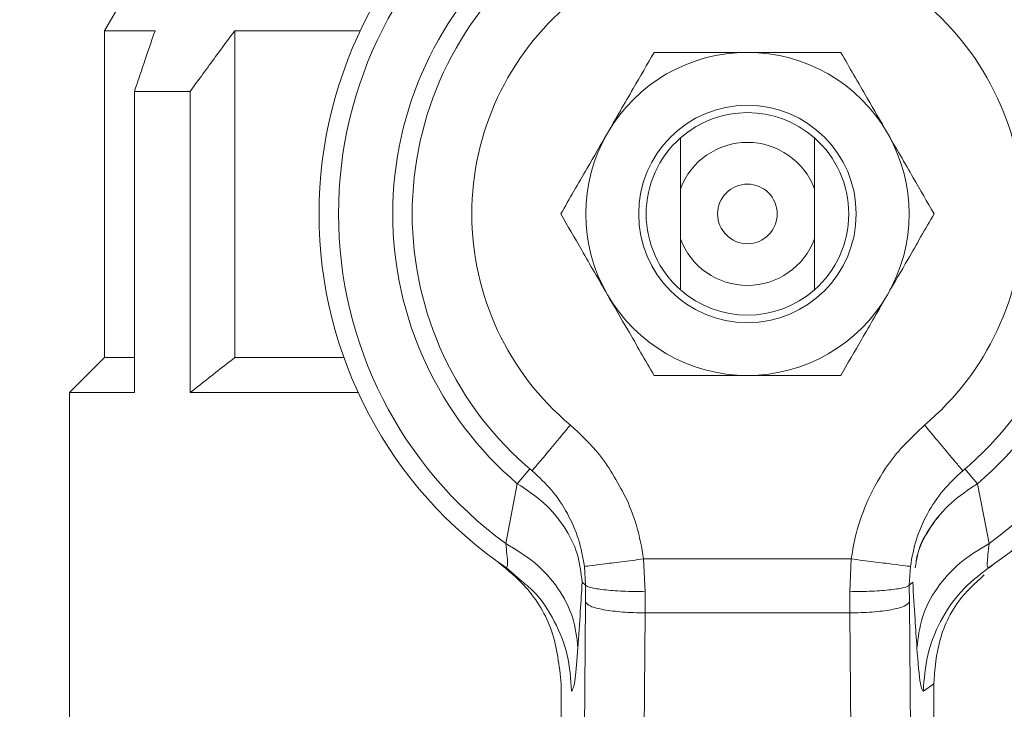
# Model space of a CAD drawing. Extents: x 181.7 to 198.4, y 277.6 to 293.2.
# Drawn here: x 195.8 to 195.9, y 282 to 282 of the extents above; entities that cross this region are included whole.
import ezdxf

# ---------------------------------------------------------------- set-up
doc = ezdxf.new("R2010")
doc.units = 0
doc.header["$LTSCALE"] = 8
doc.header["$MEASUREMENT"] = 0
doc.header["$PDSIZE"] = -1
doc.layers.get('Defpoints').update_dxf_attribs({"linetype": 'CONTINUOUS'})
doc.layers.add('AMR 500', color=7, linetype='CONTINUOUS')
doc.styles.add('SLDTEXTSTYLE0', font='TXT', dxfattribs={"width": 0.75})
doc.dimstyles.new('SLDDIMSTYLE1', dxfattribs={"dimtxt": 0.125, "dimasz": 0.156, "dimexe": 0, "dimexo": 0.0625, "dimgap": 0.03125, "dimtad": 0, "dimtih": 1, "dimtoh": 1, "dimdec": 1, "dimlfac": 24, "dimrnd": 1e-09, "dimzin": 12, "dimdsep": 46, "dimtxsty": 'SLDTEXTSTYLE0', "dimsah": 1, "dimcen": 0.09, "dimadec": 0, "dimazin": 3, "dimtfac": 1, "dimtdec": 3, "dimtmove": 0, "dimatfit": 0, "dimfxl": 1, "dimfrac": 2, "dimtolj": 1, "dimtzin": 12, "dimarcsym": 0})

# ---------------------------------------------------------------- blocks, each defined once
blk = doc.blocks.new('*D7')
at = {"layer": 'AMR 500', "color": 0, "lineweight": -2}
for p, q in [((195.0657788835584, 281.3013587358991), (195.0657788835584, 284.7667613351217)), ((195.3157788835584, 284.7667613351217), (195.4131640943633, 284.7667613351217)), ((196.3542993051682, 284.7667613351217), (196.2569140943633, 284.7667613351217)), ((196.6042993051682, 283.7835126345691), (196.6042993051682, 284.7667613351217))]:
    blk.add_line(p, q, dxfattribs=at)
at = {"layer": 'AMR 500', "color": 0}
for points in [[(195.3157788835584, 284.8084280017883), (195.3157788835584, 284.725094668455), (195.0657788835584, 284.7667613351217)], [(196.3542993051682, 284.8084280017883), (196.3542993051682, 284.725094668455), (196.6042993051682, 284.7667613351217)]]:
    blk.add_solid(points, dxfattribs=at)
at = {"layer": 'Defpoints', "color": 0}
for p in [(196.6042993051682, 284.7667613351217), (196.6042993051682, 283.7210126345691), (195.0657788835584, 281.2388587358991)]:
    blk.add_point(p, dxfattribs=at)
at = {"layer": 'AMR 500', "color": 0, "insert": (195.8350390943633, 284.8292613351217), "char_height": 0.125, "attachment_point": 2, "style": 'SLDTEXTSTYLE0'}
blk.add_mtext('\\A1;24.6 [625]', dxfattribs=at)

msp = doc.modelspace()

# ---------------------------------------------------------------- linework, layer by layer
at = {"layer": 'AMR 500', "color": 7, "linetype": 'Continuous', "lineweight": 15}
for p, q in [((195.8611220876571, 282.0199318872037), (195.8548537296504, 282.0090748660168)), ((195.8611220876571, 282.0199318872037), (195.8548537296504, 282.0090748660168)), ((195.854853729641, 282.0090748660168), (195.8548536290697, 281.9820694526312)), ((195.854853729641, 282.0090748660168), (195.8548536290697, 281.9820694526312)), ((195.8590298426651, 282.0090748504645), (195.8548537296411, 282.0090748660168)), ((195.8656120277044, 282.0090748259516), (195.8656119271331, 281.982069412566)), ((195.8759708484287, 282.0090747873741), (195.8656120277044, 282.0090748259516)), ((195.8573202787878, 281.9791782032876), (195.857320371477, 282.004067081981)), ((195.857320371477, 282.004067081981), (195.8619340525793, 282.0040670647991)), ((195.8619339598901, 281.9791781861056), (195.8619340525793, 282.0040670647991)), ((195.9024053388593, 281.9918867837752), (195.9024053541656, 281.9959968460509)), ((195.9134781888112, 281.9959968048144), (195.9134781735048, 281.9918867425387)), ((195.8548536290737, 281.9820694526312), (195.8519623781541, 281.979178223241)), ((195.8548536290737, 281.9820694526312), (195.8519623781541, 281.979178223241)), ((195.8548536290697, 281.9820694526312), (195.8573202895551, 281.982069443445)), ((195.8656119271331, 281.982069412566), (195.8746222100148, 281.9820693790106)), ((195.8519623781449, 281.979178223241), (195.8519622695553, 281.9500197586743)), ((195.8519623781449, 281.979178223241), (195.8519622695553, 281.9500197586743)), ((195.8573202787878, 281.9791782032876), (195.8519623781449, 281.979178223241)), ((195.8757986267744, 281.979178134472), (195.8619339598901, 281.9791781861056)), ((195.8899829757825, 281.9728757113416), (195.8889410193302, 281.9716534717901)), ((195.889956125189, 281.9728442149607), (195.8889410193302, 281.9716534717901)), ((195.925512683037, 281.9725135647313), (195.9258020096042, 281.9727921006716)), ((195.926942342331, 281.9716533302686), (195.9259003949823, 281.9728755775809)), ((195.8889410193287, 281.9716534717883), (195.8879809133314, 281.9667081623313)), ((195.8889410193287, 281.9716534717883), (195.8879809133314, 281.9667081623313)), ((195.927902411496, 281.9667080136589), (195.9269423423325, 281.9716533302669)), ((195.927902411496, 281.9667080136589), (195.9269423423325, 281.9716533302669)), ((195.9165176088663, 281.9654363215995), (195.8993657064889, 281.9654363854752)), ((195.8994978117127, 281.9627275736913), (195.8993657064889, 281.9654363854752)), ((195.8994978117127, 281.9627275736913), (195.8993657064889, 281.9654363854752)), ((195.9165176088663, 281.9654363215995), (195.9163854834666, 281.9627275107995)), ((195.9165176088663, 281.9654363215995), (195.9163854834666, 281.9627275107995)), ((195.8877046148105, 281.9649313701481), (195.8885305585041, 281.9642321837953)), ((195.8877046148105, 281.9649313701481), (195.8885305585041, 281.9642321837953)), ((195.8880465524421, 281.9646958120904), (195.8891675075271, 281.9637136864297)), ((195.8880465524421, 281.9646958120904), (195.8891675075271, 281.9637136864297)), ((195.8944873076855, 281.9648168853681), (195.8945812378367, 281.9632693542596)), ((195.8944873076855, 281.9648168853681), (195.8945812378367, 281.9632693542596)), ((195.9213020613778, 281.963269254748), (195.9213960030553, 281.9648167851569)), ((195.9213020613778, 281.963269254748), (195.9213960030553, 281.9648167851569)), ((195.9278992436185, 281.9646946574395), (195.9281786966167, 281.9649312193018)), ((195.9278992436185, 281.9646946574395), (195.9281786966167, 281.9649312193018)), ((195.8942927319374, 281.9635129620321), (195.8945812378367, 281.9632693542595)), ((195.8942927319374, 281.9635129620321), (195.8945812378367, 281.9632693542595)), ((195.9213020613778, 281.963269254748), (195.9215905690915, 281.9635128603717)), ((195.9213020613778, 281.963269254748), (195.9215905690915, 281.9635128603717)), ((195.8945812378367, 281.9632693542595), (195.8945721724954, 281.9618624575208)), ((195.8945812378367, 281.9632693542595), (195.8945721724954, 281.9618624575208)), ((195.8994887450615, 281.9609689527593), (195.8994978117127, 281.9627275736913)), ((195.8994887450615, 281.9609689527593), (195.8994978117127, 281.9627275736913)), ((195.9163854834666, 281.9627275107995), (195.9163945370191, 281.9609688898002)), ((195.9163854834666, 281.9627275107995), (195.9163945370191, 281.9609688898002)), ((195.9213111162401, 281.9618623579418), (195.9213020613778, 281.963269254748)), ((195.9213111162401, 281.9618623579418), (195.9213020613778, 281.963269254748)), ((195.8945721724954, 281.9618624575208), (195.8941332326249, 281.9074346000687)), ((195.921749650719, 281.9074344972219), (195.9213111162401, 281.9618623579418)), ((195.8990498051911, 281.9065410953073), (195.8994887450615, 281.9609689527593)), ((195.8994887450615, 281.9609689527593), (195.9163945370191, 281.9609688898002)), ((195.9163945370191, 281.9609688898002), (195.916833071498, 281.9065410290803)), ((195.8925624810404, 281.9010911396442), (195.8925626822459, 281.9551188207549)), ((195.9224653154234, 281.9545231425903), (195.9233205562614, 281.9551187062089)), ((195.9224653154234, 281.9545231425903), (195.9233205562614, 281.9551187062089)), ((195.9233205562614, 281.9551187062089), (195.9233203550559, 281.9010910250983))]:
    msp.add_line(p, q, dxfattribs=at)
for radius in [0.00898129921259738, 0.002460629921260359]:
    msp.add_circle((195.9079417638352, 281.9939417942948), radius, dxfattribs=at)
for radius, start, end in [(0.03537155511811061, 124.2259155107532, 235.7736577366154), (0.03537155511811202, 304.2259155108051, 55.7736577366291), (0.0337654596135936, 126.2390710228774, 233.7605022244469), (0.03376545961359199, 306.2390710229733, 53.760502224465), (0.02928818211869479, 130.447090102575, 229.552483144747), (0.02928818211869233, 310.4470901026895, 49.55248314477681), (0.02768208661417531, 129.9575562513289, 230.0420169960493), (0.02768208661417045, 309.9575562514045, 50.0420169960042), (0.02276082677165548, 129.9575562513204, 230.0420169960399), (0.02276082677165434, 309.9575562514672, 50.04201699598509), (0.01334891732283768, 89.99978662359689, 149.9997866235429), (0.01334891732283536, 29.99978662372575, 89.99978662359689), (0.008366141732284137, 48.56518806399136, 131.4343851832801), (0.01334891732283768, 149.9997866235429, 209.9997866237867), (0.008366141732284798, 131.4343851832801, 228.5651880638796), (0.008366141732282452, 311.434385183426, 48.56518806399136), (0.01334891732283335, 329.9997866238152, 29.99978662372575), (0.005905511811025425, 20.36392143029079, 159.6356518171444), (0.005905511811025425, 200.3639214298697, 339.6356518176614), (0.01334891732283687, 209.9997866235754, 269.9997866237189), (0.008366141732284798, 228.5651880638796, 311.434385183426), (0.01334891732283536, 269.9997866237189, 329.9997866238152)]:
    msp.add_arc((195.9079417638352, 281.9939417942948), radius, start, end, dxfattribs=at)
for points, knots in [([(195.8590298426651, 282.0090748504645), (195.8587158752293, 282.0081659833996), (195.8581416414563, 282.0065037022069), (195.8575765115622, 282.0048270222297), (195.857320371477, 282.004067081981)], [0, 0, 0, 0, 0.5467589170676683, 1, 1, 1, 1]), ([(195.8590298426651, 282.0090748504645), (195.8587158752293, 282.0081659833996), (195.8581416414563, 282.0065037022069), (195.8575765115622, 282.0048270222297), (195.857320371477, 282.004067081981)], [0, 0, 0, 0, 0.5467589170676683, 1, 1, 1, 1]), ([(195.8619340525793, 282.0040670647991), (195.8626313602152, 282.005027782403), (195.8638479588556, 282.0067039546841), (195.8650843068973, 282.0083655803347), (195.8656120277044, 282.0090748259516)], [0, 0, 0, 0, 0.573161610358309, 0.9999999999999999, 0.9999999999999999, 0.9999999999999999, 0.9999999999999999]), ([(195.8619340525793, 282.0040670647991), (195.8626313602152, 282.005027782403), (195.8638479588556, 282.0067039546841), (195.8650843068973, 282.0083655803347), (195.8656120277044, 282.0090748259516)], [0, 0, 0, 0, 0.573161610358309, 0.9999999999999999, 0.9999999999999999, 0.9999999999999999, 0.9999999999999999]), ([(195.8963812871772, 282.0006162960088), (195.8970947747904, 282.0018520821772), (195.8984005423694, 282.0041137185156), (195.8996624341089, 282.0062993603245), (195.9002348125385, 282.0072907403193)], [0, 0, 0, 0, 0.5464124127083135, 1, 1, 1, 1]), ([(195.8963812871772, 282.0006162960088), (195.8970947747904, 282.0018520821772), (195.8984005423694, 282.0041137185156), (195.8996624341089, 282.0062993603245), (195.9002348125385, 282.0072907403193)], [0, 0, 0, 0, 0.5464124127083135, 1, 1, 1, 1]), ([(195.9002348125385, 282.0072907403193), (195.9016798148026, 282.007290734938), (195.9042105201747, 282.0072907255133), (195.9068216201755, 282.0072907157892), (195.9079418135482, 282.0072907116175)], [0, 0, 0, 0, 0.5709879466965043, 1, 1, 1, 1]), ([(195.9002348125385, 282.0072907403193), (195.9016798148026, 282.007290734938), (195.9042105201747, 282.0072907255133), (195.9068216201755, 282.0072907157892), (195.9079418135482, 282.0072907116175)], [0, 0, 0, 0, 0.5709879466965043, 1, 1, 1, 1]), ([(195.9079418135482, 282.0072907116175), (195.9093687795702, 282.0072907063033), (195.9119802978828, 282.0072906965777), (195.9145040650828, 282.0072906871789), (195.9156488145579, 282.0072906829157)], [0, 0, 0, 0, 0.5464124127084172, 1, 1, 1, 1]), ([(195.9079418135482, 282.0072907116175), (195.9093687795702, 282.0072907063033), (195.9119802978828, 282.0072906965777), (195.9145040650828, 282.0072906871789), (195.9156488145579, 282.0072906829157)], [0, 0, 0, 0, 0.5464124127084172, 1, 1, 1, 1]), ([(195.9156488145579, 282.0072906829157), (195.9163713110295, 282.0060392715558), (195.9176366555536, 282.0038476117018), (195.9189421971327, 282.0015863279073), (195.9195022902062, 282.0006162099035)], [0, 0, 0, 0, 0.5709879466966458, 1, 1, 1, 1]), ([(195.9156488145579, 282.0072906829157), (195.9163713110295, 282.0060392715558), (195.9176366555536, 282.0038476117018), (195.9189421971327, 282.0015863279073), (195.9195022902062, 282.0006162099035)], [0, 0, 0, 0, 0.5709879466966458, 1, 1, 1, 1]), ([(195.8925277618159, 281.9939418516984), (195.8932502676084, 281.9951932576769), (195.8945156284564, 281.9973849081063), (195.895821186878, 281.9996461821768), (195.8963812871772, 282.0006162960088)], [0, 0, 0, 0, 0.5709879466963611, 1, 1, 1, 1]), ([(195.8925277618159, 281.9939418516984), (195.8932502676084, 281.9951932576769), (195.8945156284564, 281.9973849081063), (195.895821186878, 281.9996461821768), (195.8963812871772, 282.0006162960088)], [0, 0, 0, 0, 0.5709879466963611, 1, 1, 1, 1]), ([(195.9024053698708, 282.000214008366), (195.9024053668469, 281.9994020284017), (195.9024053619304, 281.9980818552474), (195.9024053563238, 281.9965763729481), (195.9024053541656, 281.9959968460509)], [0, 0, 0, 0, 0.6150556552195205, 1, 1, 1, 1]), ([(195.9024053698708, 282.000214008366), (195.9024053668469, 281.9994020284017), (195.9024053619304, 281.9980818552474), (195.9024053563238, 281.9965763729481), (195.9024053541656, 281.9959968460509)], [0, 0, 0, 0, 0.6150556552195205, 1, 1, 1, 1]), ([(195.9134781888112, 281.9959968048144), (195.9134781916073, 281.9967476023016), (195.9134781971766, 281.9982430675603), (195.9134782020765, 281.9995587982756), (195.9134782045164, 282.0002139671295)], [0, 0, 0, 0, 0.502049434362983, 1, 1, 1, 1]), ([(195.9134781888112, 281.9959968048144), (195.9134781916073, 281.9967476023016), (195.9134781971766, 281.9982430675603), (195.9134782020765, 281.9995587982756), (195.9134782045164, 282.0002139671295)], [0, 0, 0, 0, 0.502049434362983, 1, 1, 1, 1]), ([(195.9195022902062, 282.0006162099035), (195.920215768615, 281.999380418421), (195.9215215193487, 281.9971187723569), (195.9227833948091, 281.9949331211492), (195.9233557658546, 281.9939417368912)], [0, 0, 0, 0, 0.5464124127085361, 1, 1, 1, 1]), ([(195.9195022902062, 282.0006162099035), (195.920215768615, 281.999380418421), (195.9215215193487, 281.9971187723569), (195.9227833948091, 281.9949331211492), (195.9233557658546, 281.9939417368912)], [0, 0, 0, 0, 0.5464124127085361, 1, 1, 1, 1]), ([(195.8963812374643, 281.9872673786861), (195.8956677590554, 281.9885031701686), (195.8943620083218, 281.9907648162326), (195.8931001328614, 281.9929504674404), (195.8925277618159, 281.9939418516984)], [0, 0, 0, 0, 0.5464124127084639, 0.9999999999999999, 0.9999999999999999, 0.9999999999999999, 0.9999999999999999]), ([(195.8963812374643, 281.9872673786861), (195.8956677590554, 281.9885031701686), (195.8943620083218, 281.9907648162326), (195.8931001328614, 281.9929504674404), (195.8925277618159, 281.9939418516984)], [0, 0, 0, 0, 0.5464124127084639, 0.9999999999999999, 0.9999999999999999, 0.9999999999999999, 0.9999999999999999]), ([(195.9233557658546, 281.9939417368912), (195.9226332600621, 281.9926903309126), (195.9213678992141, 281.9904986804833), (195.9200623407924, 281.9882374064128), (195.9195022404933, 281.9872672925807)], [0, 0, 0, 0, 0.5709879466965112, 1, 1, 1, 1]), ([(195.9233557658546, 281.9939417368912), (195.9226332600621, 281.9926903309126), (195.9213678992141, 281.9904986804833), (195.9200623407924, 281.9882374064128), (195.9195022404933, 281.9872672925807)], [0, 0, 0, 0, 0.5709879466965112, 1, 1, 1, 1]), ([(195.9024053388593, 281.9918867837752), (195.9024053360632, 281.991135986288), (195.9024053304939, 281.9896405210292), (195.902405325594, 281.988324790314), (195.9024053231541, 281.9876696214601)], [0, 0, 0, 0, 0.5020494343631955, 1, 1, 1, 1]), ([(195.9024053388593, 281.9918867837752), (195.9024053360632, 281.991135986288), (195.9024053304939, 281.9896405210292), (195.902405325594, 281.988324790314), (195.9024053231541, 281.9876696214601)], [0, 0, 0, 0, 0.5020494343631955, 1, 1, 1, 1]), ([(195.9134781577996, 281.9876695802235), (195.9134781608236, 281.9884815601879), (195.91347816574, 281.9898017333421), (195.9134781713466, 281.9913072156414), (195.9134781735048, 281.9918867425387)], [0, 0, 0, 0, 0.6150556552198487, 1, 1, 1, 1]), ([(195.9134781577996, 281.9876695802235), (195.9134781608236, 281.9884815601879), (195.91347816574, 281.9898017333421), (195.9134781713466, 281.9913072156414), (195.9134781735048, 281.9918867425387)], [0, 0, 0, 0, 0.6150556552198487, 1, 1, 1, 1]), ([(195.9002347131126, 281.9805929056738), (195.8995122166409, 281.9818443170337), (195.8982468721169, 281.9840359768878), (195.8969413305378, 281.9862972606823), (195.8963812374643, 281.9872673786861)], [0, 0, 0, 0, 0.5709879466965396, 1, 1, 1, 1]), ([(195.9002347131126, 281.9805929056738), (195.8995122166409, 281.9818443170337), (195.8982468721169, 281.9840359768878), (195.8969413305378, 281.9862972606823), (195.8963812374643, 281.9872673786861)], [0, 0, 0, 0, 0.5709879466965396, 1, 1, 1, 1]), ([(195.9195022404933, 281.9872672925807), (195.91878875288, 281.9860315064124), (195.9174829853011, 281.983769870074), (195.9162210935615, 281.981584228265), (195.915648715132, 281.9805928482702)], [0, 0, 0, 0, 0.5464124127083436, 1, 1, 1, 1]), ([(195.9195022404933, 281.9872672925807), (195.91878875288, 281.9860315064124), (195.9174829853011, 281.983769870074), (195.9162210935615, 281.981584228265), (195.915648715132, 281.9805928482702)], [0, 0, 0, 0, 0.5464124127083436, 1, 1, 1, 1]), ([(195.8619339598901, 281.9791781861056), (195.8626277784111, 281.9797300763167), (195.8638482355519, 281.9807008753493), (195.8650802859254, 281.9816568853495), (195.8656119271331, 281.982069412566)], [0, 0, 0, 0, 0.5684906891229118, 0.9999999999999999, 0.9999999999999999, 0.9999999999999999, 0.9999999999999999]), ([(195.8619339598901, 281.9791781861056), (195.8626277784111, 281.9797300763167), (195.8638482355519, 281.9807008753493), (195.8650802859254, 281.9816568853495), (195.8656119271331, 281.982069412566)], [0, 0, 0, 0, 0.5684906891229118, 0.9999999999999999, 0.9999999999999999, 0.9999999999999999, 0.9999999999999999]), ([(195.9079417141223, 281.980592876972), (195.9065147481002, 281.9805928822862), (195.9039032297876, 281.9805928920118), (195.9013794625877, 281.9805929014107), (195.9002347131126, 281.9805929056738)], [0, 0, 0, 0, 0.5464124127083798, 0.9999999999999999, 0.9999999999999999, 0.9999999999999999, 0.9999999999999999]), ([(195.9079417141223, 281.980592876972), (195.9065147481002, 281.9805928822862), (195.9039032297876, 281.9805928920118), (195.9013794625877, 281.9805929014107), (195.9002347131126, 281.9805929056738)], [0, 0, 0, 0, 0.5464124127083798, 0.9999999999999999, 0.9999999999999999, 0.9999999999999999, 0.9999999999999999]), ([(195.915648715132, 281.9805928482702), (195.9142037128678, 281.9805928536516), (195.9116730074958, 281.9805928630763), (195.909061907495, 281.9805928728003), (195.9079417141223, 281.980592876972)], [0, 0, 0, 0, 0.5709879466964708, 0.9999999999999999, 0.9999999999999999, 0.9999999999999999, 0.9999999999999999]), ([(195.915648715132, 281.9805928482702), (195.9142037128678, 281.9805928536516), (195.9116730074958, 281.9805928630763), (195.909061907495, 281.9805928728003), (195.9079417141223, 281.980592876972)], [0, 0, 0, 0, 0.5709879466964708, 0.9999999999999999, 0.9999999999999999, 0.9999999999999999, 0.9999999999999999]), ([(195.8980060311913, 281.9702919230754), (195.8973206164507, 281.9715946495613), (195.8960956118137, 281.9739229420406), (195.8941716452015, 281.9757086824331), (195.8933241766176, 281.9764952651481)], [0, 0, 0, 0, 0.5595201193028827, 1, 1, 1, 1]), ([(195.8980060311913, 281.9702919230754), (195.8973206164507, 281.9715946495613), (195.8960956118137, 281.9739229420406), (195.8941716452015, 281.9757086824331), (195.8933241766176, 281.9764952651481)], [0, 0, 0, 0, 0.5595201193028827, 1, 1, 1, 1]), ([(195.9225592211066, 281.9764951562734), (195.9214928111914, 281.9754772473522), (195.9195896746546, 281.9736606666626), (195.9184002807095, 281.9713206410493), (195.91787735576, 281.9702918332428)], [0, 0, 0, 0, 0.5603433566198142, 0.9999999999999999, 0.9999999999999999, 0.9999999999999999, 0.9999999999999999]), ([(195.9225592211066, 281.9764951562734), (195.9214928111914, 281.9754772473522), (195.9195896746546, 281.9736606666626), (195.9184002807095, 281.9713206410493), (195.91787735576, 281.9702918332428)], [0, 0, 0, 0, 0.5603433566198142, 0.9999999999999999, 0.9999999999999999, 0.9999999999999999, 0.9999999999999999]), ([(195.8901636172192, 281.9727230426299), (195.89072646272, 281.972197590732), (195.8918518425672, 281.9711469774186), (195.8931259547061, 281.9692088426912), (195.8940713295419, 281.9670901754679), (195.8943486154362, 281.9655748283566), (195.8944873076855, 281.9648168853681)], [0, 0, 0, 0, 0.2500077826639146, 0.4998773550481503, 0.7498497543238113, 1, 1, 1, 1]), ([(195.8901636172192, 281.9727230426299), (195.89072646272, 281.972197590732), (195.8918518425672, 281.9711469774186), (195.8931259547061, 281.9692088426912), (195.8940713295419, 281.9670901754679), (195.8943486154362, 281.9655748283566), (195.8944873076855, 281.9648168853681)], [0, 0, 0, 0, 0.2500077826639146, 0.4998773550481503, 0.7498497543238113, 1, 1, 1, 1]), ([(195.9213960030553, 281.9648167851569), (195.9215344102693, 281.96557386858), (195.9218111958039, 281.9670878773815), (195.9227558434512, 281.9692058949295), (195.9240300977683, 281.9711450195218), (195.9251563433951, 281.9721967684711), (195.9257197524084, 281.9727229102147)], [0, 0, 0, 0, 0.2498592267909562, 0.4996662942894519, 0.7497060030193866, 1, 1, 1, 1]), ([(195.9213960030553, 281.9648167851569), (195.9215344102693, 281.96557386858), (195.9218111958039, 281.9670878773815), (195.9227558434512, 281.9692058949295), (195.9240300977683, 281.9711450195218), (195.9251563433951, 281.9721967684711), (195.9257197524084, 281.9727229102147)], [0, 0, 0, 0, 0.2498592267909562, 0.4996662942894519, 0.7497060030193866, 1, 1, 1, 1]), ([(195.926942342331, 281.9716533302686), (195.9261780276025, 281.9711466365901), (195.9246493981454, 281.970133249233), (195.9230066897693, 281.9681199887077), (195.9220092285957, 281.9662668697518), (195.921850755654, 281.9650831590994), (195.9217979313401, 281.964688588882)], [0, 0, 0, 0, 0.2857142857142824, 0.5714285714285654, 0.8571428571428507, 1, 1, 1, 1]), ([(195.926942342331, 281.9716533302686), (195.926177007563, 281.9711468031316), (195.9246463380271, 281.9701337488576), (195.9230189302424, 281.9681179902094), (195.9220817108641, 281.9664645402221), (195.9219342404259, 281.9654885378223), (195.9219056791281, 281.9652995108175)], [0, 0, 0, 0, 0.3086234673588442, 0.617246934717689, 0.9258704020765363, 0.9999999999999999, 0.9999999999999999, 0.9999999999999999, 0.9999999999999999]), ([(195.8993657064889, 281.9654363854752), (195.8992072811871, 281.9663698216725), (195.8989242226563, 281.9680375923867), (195.8982867265073, 281.9696027639086), (195.898006031192, 281.970291923074)], [0, 0, 0, 0, 0.5596909630958713, 1, 1, 1, 1]), ([(195.8993657064889, 281.9654363854752), (195.8992072811871, 281.9663698216725), (195.8989242226563, 281.9680375923867), (195.8982867265073, 281.9696027639086), (195.898006031192, 281.970291923074)], [0, 0, 0, 0, 0.5596909630958713, 1, 1, 1, 1]), ([(195.9178773557597, 281.9702918332421), (195.9175275093206, 281.9694108546759), (195.9169031643765, 281.9678386376906), (195.9166353539656, 281.9661699667925), (195.9165176088663, 281.9654363215995)], [0, 0, 0, 0, 0.5603415905139969, 1, 1, 1, 1]), ([(195.9178773557597, 281.9702918332421), (195.9175275093206, 281.9694108546759), (195.9169031643765, 281.9678386376906), (195.9166353539656, 281.9661699667925), (195.9165176088663, 281.9654363215995)], [0, 0, 0, 0, 0.5603415905139969, 1, 1, 1, 1]), ([(195.8879809133302, 281.9667081623303), (195.8888267703943, 281.9661970388551), (195.8905186424887, 281.9651746964511), (195.8923798249018, 281.9630502428716), (195.8936467183366, 281.9606505579895), (195.8938480130441, 281.9589371185344), (195.8939486631094, 281.9580803757265)], [0, 0, 0, 0, 0.249978233934006, 0.500003152001155, 0.7499948409387696, 1, 1, 1, 1]), ([(195.88798091333, 281.9667081623294), (195.8880544619695, 281.9660912520557), (195.8881995770879, 281.9648740574481), (195.8880970940442, 281.9647546836918), (195.8880465524421, 281.9646958120904)], [0, 0, 0, 0, 0.50682961455783, 1, 1, 1, 1]), ([(195.8879809133302, 281.9667081623303), (195.8888267703943, 281.9661970388551), (195.8905186424887, 281.9651746964511), (195.8923798249018, 281.9630502428716), (195.8936467183366, 281.9606505579895), (195.8938480130441, 281.9589371185344), (195.8939486631094, 281.9580803757265)], [0, 0, 0, 0, 0.249978233934006, 0.500003152001155, 0.7499948409387696, 1, 1, 1, 1]), ([(195.88798091333, 281.9667081623294), (195.8880544619695, 281.9660912520557), (195.8881995770879, 281.9648740574481), (195.8880970940442, 281.9647546836918), (195.8880465524421, 281.9646958120904)], [0, 0, 0, 0, 0.50682961455783, 1, 1, 1, 1]), ([(195.9279024114971, 281.9667080136555), (195.9270565503394, 281.9661968965655), (195.9253646701075, 281.9651745669635), (195.9235034704366, 281.9630501276883), (195.9222365603921, 281.9606504515694), (195.9220352535784, 281.9589370135954), (195.9219345974566, 281.9580802715)], [0, 0, 0, 0, 0.2499782603477389, 0.5000031899143875, 0.7499948516968853, 1, 1, 1, 1]), ([(195.9279024114971, 281.9667080136555), (195.9270565503394, 281.9661968965655), (195.9253646701075, 281.9651745669635), (195.9235034704366, 281.9630501276883), (195.9222365603921, 281.9606504515694), (195.9220352535784, 281.9589370135954), (195.9219345974566, 281.9580802715)], [0, 0, 0, 0, 0.2499782603477389, 0.5000031899143875, 0.7499948516968853, 1, 1, 1, 1]), ([(195.9278367573968, 281.964695663907), (195.9277862278568, 281.9647544714763), (195.9276837307888, 281.9648737601821), (195.9278288393253, 281.9660909038387), (195.9279024114974, 281.966708013657)], [0, 0, 0, 0, 0.4929852241113119, 1, 1, 1, 1]), ([(195.9278367573968, 281.964695663907), (195.9277862278568, 281.9647544714763), (195.9276837307888, 281.9648737601821), (195.9278288393253, 281.9660909038387), (195.9279024114974, 281.966708013657)], [0, 0, 0, 0, 0.4929852241113119, 1, 1, 1, 1]), ([(195.887394638038, 281.9651500848466), (195.8881820723015, 281.9644923444766), (195.8900318927649, 281.9629471975958), (195.8920916585544, 281.9594811589019), (195.892401937162, 281.9566075450467), (195.8925626822459, 281.9551188207549)], [0, 0, 0, 0, 0.2631921202234285, 0.6182842078607415, 1, 1, 1, 1]), ([(195.887394638038, 281.9651500848466), (195.8881820723015, 281.9644923444766), (195.8900318927649, 281.9629471975958), (195.8920916585544, 281.9594811589019), (195.892401937162, 281.9566075450467), (195.8925626822459, 281.9551188207549)], [0, 0, 0, 0, 0.2631921202234285, 0.6182842078607415, 1, 1, 1, 1]), ([(195.8993657064889, 281.9654363854752), (195.8987417430983, 281.9653571493564), (195.8974938197544, 281.9651986775552), (195.8959058719, 281.9649970265821), (195.894768819235, 281.9648526340721), (195.894581145087, 281.9648288016305), (195.8944873076855, 281.9648168853681)], [0, 0, 0, 0, 0.2500009136784963, 0.5000004501369086, 0.7499993523286442, 1, 1, 1, 1]), ([(195.8993657064889, 281.9654363854752), (195.8987417430983, 281.9653571493564), (195.8974938197544, 281.9651986775552), (195.8959058719, 281.9649970265821), (195.894768819235, 281.9648526340721), (195.894581145087, 281.9648288016305), (195.8944873076855, 281.9648168853681)], [0, 0, 0, 0, 0.2500009136784963, 0.5000004501369086, 0.7499993523286442, 1, 1, 1, 1]), ([(195.9165176088663, 281.9654363215995), (195.9171415716802, 281.9653570808315), (195.9183894913628, 281.9651986000506), (195.9199774420777, 281.964996936696), (195.9211144928822, 281.9648525358167), (195.9213021661118, 281.9648287020713), (195.9213960030553, 281.9648167851569)], [0, 0, 0, 0, 0.2500016656626759, 0.5000009492228472, 0.7499995987772992, 1, 1, 1, 1]), ([(195.9165176088663, 281.9654363215995), (195.9171415716802, 281.9653570808315), (195.9183894913628, 281.9651986000506), (195.9199774420777, 281.964996936696), (195.9211144928822, 281.9648525358167), (195.9213021661118, 281.9648287020713), (195.9213960030553, 281.9648167851569)], [0, 0, 0, 0, 0.2500016656626759, 0.5000009492228472, 0.7499995987772992, 1, 1, 1, 1]), ([(195.9278367573968, 281.964695663907), (195.9270514498374, 281.9640762625829), (195.9254807049269, 281.962837357563), (195.923792800499, 281.9603287398511), (195.9226735932315, 281.9575191963661), (195.9225347424417, 281.9555218427506), (195.9224653154234, 281.9545231425903)], [0, 0, 0, 0, 0.2499805386914745, 0.5000023929399993, 0.7499953506353858, 0.9999999999999999, 0.9999999999999999, 0.9999999999999999, 0.9999999999999999]), ([(195.9278367573968, 281.964695663907), (195.9270514498374, 281.9640762625829), (195.9254807049269, 281.962837357563), (195.923792800499, 281.9603287398511), (195.9226735932315, 281.9575191963661), (195.9225347424417, 281.9555218427506), (195.9224653154234, 281.9545231425903)], [0, 0, 0, 0, 0.2499805386914745, 0.5000023929399993, 0.7499953506353858, 0.9999999999999999, 0.9999999999999999, 0.9999999999999999, 0.9999999999999999]), ([(195.8891675075271, 281.9637136864297), (195.8895547435737, 281.9633978920228), (195.890715662591, 281.9624511523384), (195.8920796507395, 281.9603183096899), (195.8932123836587, 281.9575219456599), (195.8933494059034, 281.9555228315104), (195.893417918648, 281.9545232507663)], [0, 0, 0, 0, 0.1429896386624825, 0.4286775270235141, 0.714331999113972, 1, 1, 1, 1]), ([(195.8891675075271, 281.9637136864297), (195.8895547435737, 281.9633978920228), (195.890715662591, 281.9624511523384), (195.8920796507395, 281.9603183096899), (195.8932123836587, 281.9575219456599), (195.8933494059034, 281.9555228315104), (195.893417918648, 281.9545232507663)], [0, 0, 0, 0, 0.1429896386624815, 0.4286775270235134, 0.7143319991139718, 1, 1, 1, 1]), ([(195.8939486631093, 281.9580803757256), (195.8940132916197, 281.9590811025467), (195.8941286990977, 281.9608681058025), (195.8942426110132, 281.9627048150849), (195.8942927319374, 281.9635129620321)], [0, 0, 0, 0, 0.5600027968517606, 1, 1, 1, 1]), ([(195.8939486631093, 281.9580803757256), (195.8940132916197, 281.9590811025467), (195.8941286990977, 281.9608681058025), (195.8942426110132, 281.9627048150849), (195.8942927319374, 281.9635129620321)], [0, 0, 0, 0, 0.5600027968517606, 1, 1, 1, 1]), ([(195.9215905690915, 281.9635128603717), (195.9216543931761, 281.962485640901), (195.9217683653197, 281.9606513113374), (195.9218838040813, 281.9588658704448), (195.9219345974564, 281.9580802715026)], [0, 0, 0, 0, 0.5599972278440523, 1, 1, 1, 1]), ([(195.9215905690915, 281.9635128603717), (195.9216543931761, 281.962485640901), (195.9217683653197, 281.9606513113374), (195.9218838040813, 281.9588658704448), (195.9219345974564, 281.9580802715026)], [0, 0, 0, 0, 0.5599972278440523, 1, 1, 1, 1]), ([(195.9233205562614, 281.9551187062089), (195.923401584172, 281.956139558646), (195.9235915862829, 281.9585333525441), (195.9249641205605, 281.9618098143218), (195.9267372478218, 281.9634295425516), (195.9274871026086, 281.9641145249512)], [0, 0, 0, 0, 0.3002607522961705, 0.7040805610621357, 1, 1, 1, 1]), ([(195.9233205562614, 281.9551187062089), (195.923401584172, 281.956139558646), (195.9235915862829, 281.9585333525441), (195.9249641205605, 281.9618098143218), (195.9267372478218, 281.9634295425516), (195.9274871026086, 281.9641145249512)], [0, 0, 0, 0, 0.3002607522961705, 0.7040805610621357, 1, 1, 1, 1]), ([(195.8994978117127, 281.9627275736913), (195.8988707690146, 281.9627382638632), (195.8976166879419, 281.9627596441334), (195.8960191973853, 281.9628860371351), (195.8948721720403, 281.9630620688525), (195.8946782160805, 281.9632002589985), (195.8945812378367, 281.9632693542596)], [0, 0, 0, 0, 0.2500006390737528, 0.4999995543692299, 0.7499990969054134, 1, 1, 1, 1]), ([(195.8994978117127, 281.9627275736913), (195.8988707690146, 281.9627382638632), (195.8976166879419, 281.9627596441334), (195.8960191973853, 281.9628860371351), (195.8948721720403, 281.9630620688525), (195.8946782160805, 281.9632002589985), (195.8945812378367, 281.9632693542596)], [0, 0, 0, 0, 0.2500006390737528, 0.4999995543692299, 0.7499990969054134, 1, 1, 1, 1]), ([(195.9163854834666, 281.9627275107995), (195.9170125262435, 281.9627381963022), (195.9182666074724, 281.9627595672337), (195.9198640989675, 281.9628859483362), (195.9210111256257, 281.9630619715092), (195.9212050826179, 281.9632001602098), (195.9213020613778, 281.963269254748)], [0, 0, 0, 0, 0.250000640055906, 0.4999995558092564, 0.7499990979544207, 0.9999999999999999, 0.9999999999999999, 0.9999999999999999, 0.9999999999999999]), ([(195.9163854834666, 281.9627275107995), (195.9170125262435, 281.9627381963022), (195.9182666074724, 281.9627595672337), (195.9198640989675, 281.9628859483362), (195.9210111256257, 281.9630619715092), (195.9212050826179, 281.9632001602098), (195.9213020613778, 281.963269254748)], [0, 0, 0, 0, 0.250000640055906, 0.4999995558092564, 0.7499990979544207, 0.9999999999999999, 0.9999999999999999, 0.9999999999999999, 0.9999999999999999]), ([(195.893417918648, 281.9545232507663), (195.8935238492315, 281.9546765697525), (195.8937131961981, 281.9549506217211), (195.8938766527087, 281.9571232355551), (195.8939486631093, 281.9580803757256)], [0, 0, 0, 0, 0.5594522342122303, 1, 1, 1, 1]), ([(195.893417918648, 281.9545232507663), (195.8935238492315, 281.9546765697525), (195.8937131961981, 281.9549506217211), (195.8938766527087, 281.9571232355551), (195.8939486631093, 281.9580803757256)], [0, 0, 0, 0, 0.5594522342122303, 1, 1, 1, 1]), ([(195.9219345974564, 281.9580802715026), (195.9220274437124, 281.9568997361914), (195.9221933771585, 281.9547899010643), (195.9223821627552, 281.9546047113938), (195.9224653154234, 281.9545231425903)], [0, 0, 0, 0, 0.5595391298255725, 0.9999999999999999, 0.9999999999999999, 0.9999999999999999, 0.9999999999999999]), ([(195.9219345974564, 281.9580802715026), (195.9220274437124, 281.9568997361914), (195.9221933771585, 281.9547899010643), (195.9223821627552, 281.9546047113938), (195.9224653154234, 281.9545231425903)], [0, 0, 0, 0, 0.5595391298255725, 0.9999999999999999, 0.9999999999999999, 0.9999999999999999, 0.9999999999999999])]:
    msp.add_open_spline(points, degree=3, knots=knots, dxfattribs=at)
for points in [[(195.8933241766176, 281.9764952651481), (195.8929100262573, 281.9760009642608), (195.8920817255366, 281.975012362486), (195.8910370186291, 281.9737654734311), (195.8903061417552, 281.972893149942), (195.8902111253979, 281.9727797450673), (195.8901636172192, 281.9727230426299)], [(195.8933241766176, 281.9764952651481), (195.8929100262573, 281.9760009642608), (195.8920817255366, 281.975012362486), (195.8910370186291, 281.9737654734311), (195.8903061417552, 281.972893149942), (195.8902111253979, 281.9727797450673), (195.8901636172192, 281.9727230426299)], [(195.9225592211066, 281.9764951562734), (195.9229733677852, 281.9760008523013), (195.9238016611425, 281.9750122443572), (195.9248463587629, 281.9737653475211), (195.9255772291395, 281.9728930185883), (195.9256722446521, 281.9727796130059), (195.9257197524085, 281.9727229102147)], [(195.9225592211066, 281.9764951562734), (195.9229733677852, 281.9760008523013), (195.9238016611425, 281.9750122443572), (195.9248463587629, 281.9737653475211), (195.9255772291395, 281.9728930185883), (195.9256722446521, 281.9727796130059), (195.9257197524085, 281.9727229102147)], [(195.8942927319374, 281.9635129620321), (195.8942022216102, 281.9643045738042), (195.894021200956, 281.9658877973484), (195.8928906139651, 281.9681223814235), (195.8912304600962, 281.9701328035491), (195.8897041662522, 281.9711465823764), (195.8889410193302, 281.9716534717901)], [(195.8942927319374, 281.9635129620321), (195.8942022216102, 281.9643045738042), (195.894021200956, 281.9658877973484), (195.8928906139651, 281.9681223814235), (195.8912304600962, 281.9701328035491), (195.8897041662522, 281.9711465823764), (195.8889410193302, 281.9716534717901)], [(195.8994887450615, 281.9609689527593), (195.8988615250916, 281.9609865368006), (195.8976070851517, 281.9610217048831), (195.896009298067, 281.9612301341318), (195.8948624110643, 281.9615205034532), (195.8946689186851, 281.9617484728316), (195.8945721724954, 281.9618624575208)], [(195.8994887450615, 281.9609689527593), (195.8988615250916, 281.9609865368006), (195.8976070851517, 281.9610217048831), (195.896009298067, 281.9612301341318), (195.8948624110643, 281.9615205034532), (195.8946689186851, 281.9617484728316), (195.8945721724954, 281.9618624575208)], [(195.9163945370191, 281.9609688898002), (195.91702175712, 281.9609864691698), (195.9182761973218, 281.9610216279088), (195.919873985959, 281.9612300452569), (195.9210208751243, 281.961520406036), (195.9212143692015, 281.9617483739732), (195.9213111162401, 281.9618623579418)], [(195.9163945370191, 281.9609688898002), (195.91702175712, 281.9609864691698), (195.9182761973218, 281.9610216279088), (195.919873985959, 281.9612300452569), (195.9210208751243, 281.961520406036), (195.9212143692015, 281.9617483739732), (195.9213111162401, 281.9618623579418)]]:
    msp.add_open_spline(points, degree=3, dxfattribs=at)

# ---------------------------------------------------------------- dimensions: what is measured, and where the dimension line sits
at = {"layer": 'AMR 500'}
dim = msp.add_linear_dim(base=(196.6042993051682, 284.7667613351217), p1=(195.0657788835584, 281.2388587358991), p2=(196.6042993051682, 283.7210126345691), dimstyle='SLDDIMSTYLE1', override={"dimasz": 0.25, "dimdec": 1, "dimlfac": 16, "dimlunit": 2}, dxfattribs=at)
dim.commit()
dim.dimension.update_dxf_attribs({"geometry": '*D7', "text_midpoint": (195.8350390943633, 284.7667613351217), "dimtype": 160})

doc.saveas('drawing.dxf')
